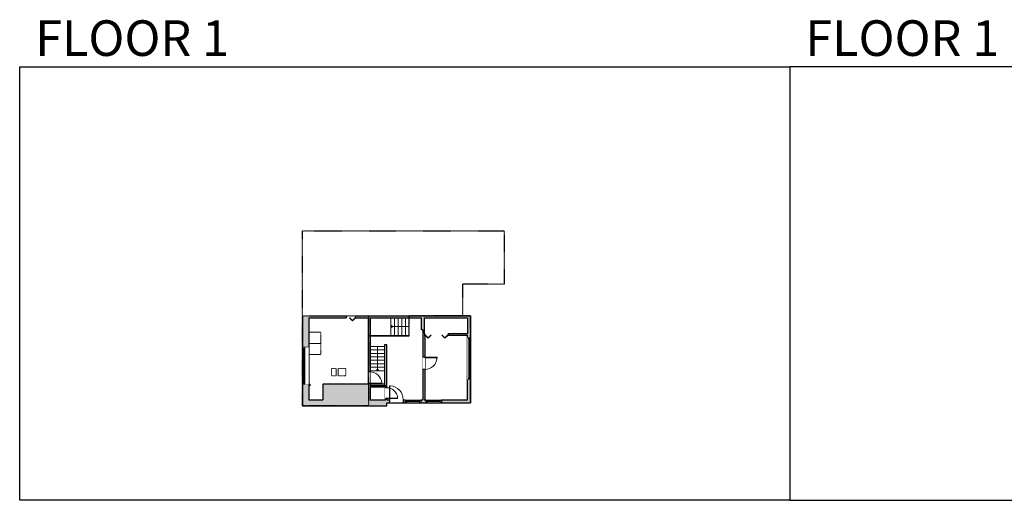
# Model space of a CAD drawing. Units: inches. Extents: x 1979 to 11979, y -2728 to -1451.
# Drawn here: x 1979 to 4536, y -2728 to -1480 of the extents above; entities that cross this region are included whole.
import ezdxf

# ---------------------------------------------------------------- set-up
doc = ezdxf.new("R2010")
doc.units = ezdxf.units.IN
doc.linetypes.add('Dash', pattern=[0.23622, 0.11811, -0.11811])
doc.layers.get('0').update_dxf_attribs({"color": 255})
doc.layers.get('Defpoints').update_dxf_attribs({"color": 6, "linetype": 'Dash'})
for name, color, linetype, lineweight in [('A-DOOR&WINDOWS', 4, 'Continuous', 9), ('A-OBJECT', 2, 'Continuous', 9), ('A-STAIRS', 1, 'Continuous', 15)]:
    doc.layers.add(name, color=color, linetype=linetype, lineweight=lineweight)
doc.layers.add('A-WALL', color=252, linetype='Continuous')
doc.styles.get("Standard").update_dxf_attribs({"font": 'arial.ttf'})

# ---------------------------------------------------------------- blocks, each defined once
blk = doc.blocks.new('*U239')
blk.add_line((18.7, 0), (-18.7, 0))
blk = doc.blocks.new('*U240')
at = {"layer": 'A-STAIRS', "color": 0, "linetype": 'ByBlock', "lineweight": -2, "transparency": 16777216}
for p in [(0, 63), (0, 54), (0, 45), (0, 36), (0, 27), (0, 18), (0, 9), (0, 0)]:
    blk.add_blockref('*U239', p, dxfattribs=at)
blk = doc.blocks.new('*U241')
blk.add_line((0, 22.9), (0, -22.9))
blk = doc.blocks.new('*U242')
at = {"layer": 'A-STAIRS', "color": 0, "linetype": 'ByBlock', "lineweight": -2, "transparency": 16777216}
for p in [(0, 0), (9.5, 0), (19, 0), (28.5, 0), (38, 0), (47.5, 0)]:
    blk.add_blockref('*U241', p, dxfattribs=at)
blk = doc.blocks.new('*U250')
at = {"color": 0, "linetype": 'ByBlock', "lineweight": -2, "transparency": 33554687}
for points in [[(9901.5, -29.8), (9905.5, -29.8)], [(9901.5, -89.8), (9905.5, -89.8)]]:
    blk.add_lwpolyline(points, dxfattribs=at)
for points in [[(9905.5, -45), (9912.6, -37.9), (9905, -30.3), (9905.5, -29.8), (9913.6, -37.9), (9906, -45.5)], [(9905.5, -74.5), (9912.6, -81.7), (9905, -89.3), (9905.5, -89.8), (9913.6, -81.7), (9906, -74)]]:
    blk.add_lwpolyline(points, close=True, dxfattribs=at)
blk = doc.blocks.new('*U248')
at = {"color": 0, "linetype": 'ByBlock', "lineweight": -2}
blk.add_line((47.5, 0), (0, 0), dxfattribs=at)
at = {"color": 0, "linetype": 'ByBlock', "lineweight": -2, "transparency": 33554687}
blk.add_lwpolyline([(3.5, 2.7), (0, 0), (3.5, -2.7)], dxfattribs=at)
blk = doc.blocks.new('*U251')
at = {"layer": 'A-OBJECT', "color": 0, "linetype": 'ByBlock', "lineweight": -2, "transparency": 33554687}
for points in [[(0, -31.3), (0, 0), (29.1, 0), (29.1, -31.3)], [(29.1, -31.3), (29.1, 0), (58.2, 0), (58.2, -31.3)]]:
    blk.add_lwpolyline(points, close=True, dxfattribs=at)
blk = doc.blocks.new('*U249')
at = {"color": 0, "linetype": 'ByBlock', "lineweight": -2}
blk.add_line((63, 0), (0, 0), dxfattribs=at)
at = {"color": 0, "linetype": 'ByBlock', "lineweight": -2, "transparency": 33554687}
blk.add_lwpolyline([(3.5, 2.7), (0, 0), (3.5, -2.7)], dxfattribs=at)
blk = doc.blocks.new('*U205')
blk.add_wipeout([(0, 30), (0, -360), (1486, -360), (1486, 30)]).dxf.layer = 'A-DOOR&WINDOWS'
at = {"color": 0, "linetype": 'ByBlock', "lineweight": -2, "transparency": 33554687}
blk.add_lwpolyline([(51, 1485), (0, 1485), (0, 0), (51, 0)], close=True, dxfattribs=at)
blk.add_arc((0, 0), 1486, 0, 86.82115, dxfattribs=at)
at = {"layer": 'A-WALL', "transparency": 33554687}
for points in [[(0, 0), (0, -330)], [(1486, 0), (1486, -330)]]:
    blk.add_lwpolyline(points, dxfattribs=at)
blk = doc.blocks.new('*U269')
blk.add_wipeout([(0, 30), (0, -236), (1321, -236), (1321, 30)]).dxf.layer = 'A-DOOR&WINDOWS'
at = {"color": 0, "linetype": 'ByBlock', "lineweight": -2, "transparency": 33554687}
blk.add_lwpolyline([(51, 1319), (0, 1319), (0, 0), (51, 0)], close=True, dxfattribs=at)
blk.add_arc((0, 0), 1321, 0, 86.82115, dxfattribs=at)
at = {"layer": 'A-WALL', "transparency": 33554687}
for points in [[(0, 0), (0, -206)], [(1321, 0), (1321, -206)]]:
    blk.add_lwpolyline(points, dxfattribs=at)
blk = doc.blocks.new('*U199')
blk.add_wipeout([(0, 30), (0, -195), (1238, -195), (1238, 30)]).dxf.layer = 'A-DOOR&WINDOWS'
at = {"color": 0, "linetype": 'ByBlock', "lineweight": -2, "transparency": 33554687}
blk.add_lwpolyline([(51, 1237), (0, 1237), (0, 0), (51, 0)], close=True, dxfattribs=at)
blk.add_arc((0, 0), 1238, 0, 86.82115, dxfattribs=at)
at = {"layer": 'A-WALL', "transparency": 33554687}
for points in [[(0, 0), (0, -165)], [(1238, 0), (1238, -165)]]:
    blk.add_lwpolyline(points, dxfattribs=at)
blk = doc.blocks.new('*U300')
at = {"color": 252}
blk.add_wipeout([(40, 0), (40, -8), (0, -8), (0, 0)], dxfattribs=at)
at = {"color": 4}
for points in [[(3, -6), (3, -3.7), (3, -3.7), (3, -2.3), (3, -2.3), (3, 0), (0, 0), (0, -6)], [(37, -6), (37, -3.7), (37, -3.7), (37, -2.3), (37, -2.3), (37, 0), (40, 0), (40, -6)]]:
    blk.add_lwpolyline(points, close=True, dxfattribs=at)
at = {"color": 9}
for points in [[(3, 0), (37, 0)], [(3, -6), (37, -6)]]:
    blk.add_lwpolyline(points, dxfattribs=at)
blk.add_lwpolyline([(3, -3), (37, -3), (37, -3), (3, -3)], close=True, dxfattribs=at)
blk = doc.blocks.new('*U252')
at = {"color": 0, "linetype": 'ByBlock', "lineweight": -2, "transparency": 33554687}
for points in [[(9900.5, -29.8), (9905.5, -29.8)], [(9900.5, -53.8), (9905.5, -53.8)]]:
    blk.add_lwpolyline(points, dxfattribs=at)
blk.add_lwpolyline([(9905.5, -45), (9912.6, -37.9), (9905, -30.3), (9905.5, -29.8), (9913.6, -37.9), (9906, -45.5)], close=True, dxfattribs=at)
blk = doc.blocks.new('*U298')
at = {"color": 252}
blk.add_wipeout([(96, 0), (96, -16), (0, -16), (0, 0)], dxfattribs=at)
at = {"color": 4}
for points in [[(3, -6), (3, -3.7), (3, -3.7), (3, -2.3), (3, -2.3), (3, 0), (0, 0), (0, -6)], [(93, -6), (93, -3.7), (93, -3.7), (93, -2.3), (93, -2.3), (93, 0), (96, 0), (96, -6)]]:
    blk.add_lwpolyline(points, close=True, dxfattribs=at)
at = {"color": 9}
for points in [[(3, 0), (93, 0)], [(3, -6), (93, -6)]]:
    blk.add_lwpolyline(points, dxfattribs=at)
blk.add_lwpolyline([(3, -3), (93, -3), (93, -3), (3, -3)], close=True, dxfattribs=at)
blk = doc.blocks.new('*U204')
blk.add_wipeout([(0, 30), (0, -195), (1156, -195), (1156, 30)]).dxf.layer = 'A-DOOR&WINDOWS'
at = {"color": 0, "linetype": 'ByBlock', "lineweight": -2, "transparency": 33554687}
blk.add_lwpolyline([(51, 1154), (0, 1154), (0, 0), (51, 0)], close=True, dxfattribs=at)
blk.add_arc((0, 0), 1156, 0, 86.82115, dxfattribs=at)
at = {"layer": 'A-WALL', "transparency": 33554687}
for points in [[(0, 0), (0, -165)], [(1156, 0), (1156, -165)]]:
    blk.add_lwpolyline(points, dxfattribs=at)
blk = doc.blocks.new('*U316')
at = {"color": 252}
blk.add_wipeout([(108, 0), (108, -9), (0, -9), (0, 0)], dxfattribs=at)
at = {"color": 4}
for points in [[(3, -6), (3, -3.7), (3, -3.7), (3, -2.3), (3, -2.3), (3, 0), (0, 0), (0, -6)], [(105, -6), (105, -3.7), (105, -3.7), (105, -2.3), (105, -2.3), (105, 0), (108, 0), (108, -6)]]:
    blk.add_lwpolyline(points, close=True, dxfattribs=at)
at = {"color": 9}
for points in [[(3, 0), (105, 0)], [(3, -6), (105, -6)]]:
    blk.add_lwpolyline(points, dxfattribs=at)
blk.add_lwpolyline([(3, -3), (105, -3), (105, -3), (3, -3)], close=True, dxfattribs=at)

msp = doc.modelspace()

# ---------------------------------------------------------------- hatches: boundary and pattern name
at = {"layer": 'A-WALL'}
h = msp.add_hatch(color=256, dxfattribs=at)
h.dxf.hatch_style = 1
h.paths.add_polyline_path([(2729.6, -2426.3), (2713.6, -2426.3), (2713.6, -2482.4), (2932.7, -2482.4), (2932.7, -2474.4), (2939.2, -2474.4), (2939.2, -2466.4), (2932.7, -2466.4), (2932.7, -2463.4), (2928.7, -2463.4), (2928.7, -2466.4), (2889.3, -2466.4), (2889.3, -2434.3), (2928.7, -2434.3), (2928.7, -2435.4), (2932.7, -2435.4), (2932.7, -2430.3), (2889.3, -2430.3), (2889.3, -2424.4), (2885.3, -2424.4), (2885.3, -2426.3), (2766, -2426.3), (2766, -2466.4), (2729.6, -2466.4)])
h.paths.add_polyline_path([(2980.7, -2466.4), (2975.2, -2466.4), (2975.2, -2474.4), (2980.7, -2474.4)])
h.paths.add_polyline_path([(3034.3, -2466.4), (3030.9, -2466.4), (3030.9, -2388.1), (3025.9, -2388.1), (3025.9, -2466.4), (3020.7, -2466.4), (3020.7, -2474.4), (3034.3, -2474.4)])
h.paths.add_polyline_path([(3150, -2413.4), (3141, -2413.4), (3141, -2466.4), (3074.3, -2466.4), (3074.3, -2474.4), (3150, -2474.4)])
h.paths.add_polyline_path([(3106.8, -2391.7), (3106.8, -2373.5)], flags=17)
h.paths.add_polyline_path([(3001.9, -2393.2), (3001.9, -2375)], flags=17)
h.paths.add_polyline_path([(2829.9, -2349.2), (2829.9, -2331)], flags=17)
h.paths.add_polyline_path([(2827.3, -2248.7), (2713.6, -2248.7), (2713.6, -2330.3), (2729.6, -2330.3), (2729.6, -2320.1), (2729.6, -2291), (2729.6, -2253.7), (2827.3, -2253.7)])
h.paths.add_polyline_path([(2990.1, -2248.7), (2990.1, -2253.7), (3022.9, -2253.7), (3022.9, -2285.3), (3025.9, -2285.3), (3025.9, -2298.7), (3025.9, -2356.1), (3030.9, -2356.1), (3030.9, -2298.7), (3031.6, -2298.7), (3031.6, -2294.7), (3029.9, -2294.7), (3029.9, -2253.7), (3141, -2253.7), (3141, -2294.7), (3091.6, -2294.7), (3091.6, -2298.7), (3141, -2298.7), (3141, -2305.4), (3150, -2305.4), (3150, -2248.7)])
h.paths.add_polyline_path([(2885.3, -2253.7), (2885.3, -2248.7), (2851.3, -2248.7), (2851.3, -2253.7)])
h.paths.add_polyline_path([(2889.3, -2301.6), (2885.3, -2301.6), (2885.3, -2394.4), (2889.3, -2394.4)])
h = msp.add_hatch(color=256, dxfattribs=at)
h.dxf.hatch_style = 1
h.paths.add_polyline_path([(2990.1, -2248.7), (2885.3, -2248.7), (2885.3, -2301.6), (2889.3, -2301.6), (2889.3, -2253.7), (2990.1, -2253.7)])

# ---------------------------------------------------------------- linework, layer by layer
at = {"layer": 'A-OBJECT', "linetype": 'Dash', "transparency": 33554687}
for points in [[(2788.9, -2404.6), (2800.9, -2404.6), (2800.9, -2385), (2788.9, -2385)], [(2825.8, -2404.6), (2806.3, -2404.6), (2806.3, -2385), (2825.8, -2385)]]:
    msp.add_lwpolyline(points, close=True, dxfattribs=at)
at = {"layer": 'A-WALL'}
for p, q in [((2729.6, -2248.7), (2827.3, -2248.7)), ((2827.3, -2248.7), (2827.3, -2253.7)), ((2851.3, -2253.7), (2851.3, -2248.7)), ((2851.3, -2248.7), (2885.3, -2248.7)), ((2885.3, -2248.7), (3150, -2248.7)), ((3150, -2248.7), (3150, -2474.4)), ((2729.6, -2253.7), (2827.3, -2253.7)), ((2729.6, -2253.7), (2729.6, -2466.4)), ((2851.3, -2253.7), (2885.3, -2253.7)), ((2885.3, -2426.3), (2885.3, -2253.7)), ((2889.3, -2253.7), (2889.3, -2430.3)), ((2889.3, -2253.7), (3022.9, -2253.7)), ((3022.9, -2285.3), (3022.9, -2253.7)), ((3029.9, -2253.7), (3029.9, -2294.7)), ((3029.9, -2253.7), (3142, -2253.7)), ((3142, -2253.7), (3142, -2294.7)), ((2889.3, -2299.6), (2990.1, -2299.6)), ((2990.1, -2299.6), (2990.1, -2301.6)), ((3025.9, -2285.3), (3022.9, -2285.3)), ((3025.9, -2285.3), (3025.9, -2298.7)), ((3025.9, -2298.7), (3025.9, -2466.4)), ((3029.9, -2294.7), (3031.6, -2294.7)), ((3029.9, -2298.7), (3031.6, -2298.7)), ((3030.9, -2298.7), (3030.9, -2466.4)), ((3031.6, -2298.7), (3031.6, -2294.7)), ((3091.6, -2294.7), (3091.6, -2298.7)), ((3091.6, -2294.7), (3142, -2294.7)), ((3091.6, -2298.7), (3142, -2298.7)), ((3141, -2298.7), (3141, -2466.4)), ((2990.1, -2301.6), (2889.3, -2301.6)), ((2932.7, -2323.7), (2926.7, -2323.7)), ((2926.7, -2323.7), (2926.7, -2430.3)), ((2932.7, -2430.3), (2932.7, -2323.7)), ((3142, -2305.4), (3150, -2305.4)), ((2721.6, -2330.3), (2729.6, -2330.3)), ((2729.6, -2426.3), (2721.6, -2426.3)), ((2732.9, -2426.3), (2729.6, -2426.3)), ((2732.9, -2426.3), (2732.9, -2430.3)), ((2885.3, -2426.3), (2766, -2426.3)), ((2766, -2426.3), (2766, -2466.4)), ((2889.3, -2424.9), (2926.7, -2424.9)), ((3150, -2413.4), (3142, -2413.4)), ((2732.9, -2430.3), (2729.6, -2430.3)), ((2932.7, -2430.3), (2889.3, -2430.3)), ((2928.7, -2434.3), (2889.3, -2434.3)), ((2889.3, -2434.3), (2889.3, -2466.4)), ((2928.7, -2466.4), (2928.7, -2434.3)), ((2932.7, -2466.4), (2932.7, -2430.3)), ((2729.6, -2466.4), (2766, -2466.4)), ((2889.3, -2466.4), (2928.7, -2466.4)), ((2932.7, -2466.4), (3025.9, -2466.4)), ((2932.7, -2474.4), (3150, -2474.4)), ((2980.7, -2474.4), (2980.7, -2466.4)), ((3020.7, -2466.4), (3020.7, -2474.4)), ((3029.9, -2466.4), (3142, -2466.4)), ((3034.3, -2474.4), (3034.3, -2466.4)), ((3074.3, -2466.4), (3074.3, -2474.4))]:
    msp.add_line(p, q, dxfattribs=at)
at = {"layer": 'A-WALL', "linetype": 'Dash'}
msp.add_lwpolyline([(2713.6, -2248.7), (2713.6, -2028), (3237.6, -2028), (3237.6, -2166.4), (3129, -2166.4), (3129, -2248.7)], dxfattribs=at)
at = {"layer": 'Defpoints', "color": 255, "linetype": 'Continuous', "elevation": 0}
for points in [[(1979.1, -1602.6), (3979.1, -1602.6), (3979.1, -2727.6), (1979.1, -2727.6)], [(3979.1, -2727.6), (5979.1, -2727.6), (5979.1, -1602.6), (3979.1, -1602.6)]]:
    msp.add_lwpolyline(points, close=True, dxfattribs=at)

# ---------------------------------------------------------------- block references
at = {"layer": 'A-DOOR&WINDOWS', "transparency": 33554687, "rotation": 269.9999999999999}
for name, p in [('*U252', (2881.1, 7651.7)), ('*U250', (3121.3, 7606.8))]:
    msp.add_blockref(name, p, dxfattribs=at)
at = {"layer": 'A-OBJECT', "linetype": 'Dash', "rotation": 90}
msp.add_blockref('*U251', (2729.6, -2349.2), dxfattribs=at)
at = {"layer": 'A-STAIRS'}
for name, p in [('*U242', (2942.6, -2276.7)), ('*U248', (2942.6, -2276.7)), ('*U240', (2908, -2391.2))]:
    msp.add_blockref(name, p, dxfattribs=at)
at = {"layer": 'A-STAIRS', "rotation": 90}
msp.add_blockref('*U249', (2908, -2391.2), dxfattribs=at)

# ---------------------------------------------------------------- texts
at = {"layer": 'Defpoints', "linetype": 'Continuous', "char_height": 92.408, "width": 623.405, "attachment_point": 7}
for insert in [(1959.5, -1573.9, 0), (3959.5, -1573.9, 0)]:
    msp.add_mtext('\\pxqc;FLOOR 1', dxfattribs=dict(at, insert=insert))

# ---------------------------------------------------------------- next in the draw order: block references
at = {"layer": 'A-DOOR&WINDOWS'}
for name, p, rotation in [('*U316', (3150, -2305.4), 270), ('*U298', (2713.6, -2426.3), 90), ('*U300', (3074.3, -2474.4), 180)]:
    msp.add_blockref(name, p, dxfattribs=dict(at, rotation=rotation))
at = {"layer": 'A-DOOR&WINDOWS', "transparency": 33554687, "yscale": 0.02422732627077181, "zscale": 0.02422732627077181, "rotation": 270}
for name, p, xscale in [('*U269', (3030.9, -2356.1), 0.02422732627077181), ('*U199', (2889.3, -2424.4), -0.02422732627077181)]:
    msp.add_blockref(name, p, dxfattribs=dict(at, xscale=xscale))
at = {"layer": 'A-DOOR&WINDOWS', "transparency": 33554687, "xscale": 0.02422732627077181, "yscale": 0.02422732627077181, "zscale": 0.02422732627077181}
msp.add_blockref('*U205', (2939.2, -2466.4), dxfattribs=at)

# ---------------------------------------------------------------- next in the draw order: linework, layer by layer
at = {"layer": 'A-WALL'}
for p, q in [((2713.6, -2248.7), (2713.6, -2482.4)), ((2713.6, -2482.4), (2932.7, -2482.4))]:
    msp.add_line(p, q, dxfattribs=at)
at = {"layer": 'Defpoints'}
msp.add_lwpolyline([(2885.3, -2482.4), (2713.6, -2482.4), (2713.6, -2248.7), (2885.3, -2248.7), (2885.3, -2482.4)], dxfattribs=at)

# ---------------------------------------------------------------- next in the draw order: block references
at = {"layer": 'A-DOOR&WINDOWS', "transparency": 33554687, "xscale": -0.02422732627077181, "yscale": 0.02422732627077181, "zscale": 0.02422732627077181, "rotation": 270}
msp.add_blockref('*U204', (2932.7, -2463.4), dxfattribs=at)
at = {"layer": 'A-DOOR&WINDOWS', "rotation": 180}
msp.add_blockref('*U300', (3020.7, -2474.4), dxfattribs=at)

# ---------------------------------------------------------------- next in the draw order: linework, layer by layer
at = {"layer": 'A-WALL'}
msp.add_line((2932.7, -2482.4), (2932.7, -2474.4), dxfattribs=at)
at = {"layer": 'Defpoints'}
msp.add_lwpolyline([(2885.3, -2301.6), (2885.3, -2482.4), (2932.7, -2482.4), (2932.7, -2474.4), (3150, -2474.4), (3150, -2248.7), (2990.1, -2248.7), (2990.1, -2301.6), (2885.3, -2301.6)], dxfattribs=at)

doc.saveas('drawing.dxf')
